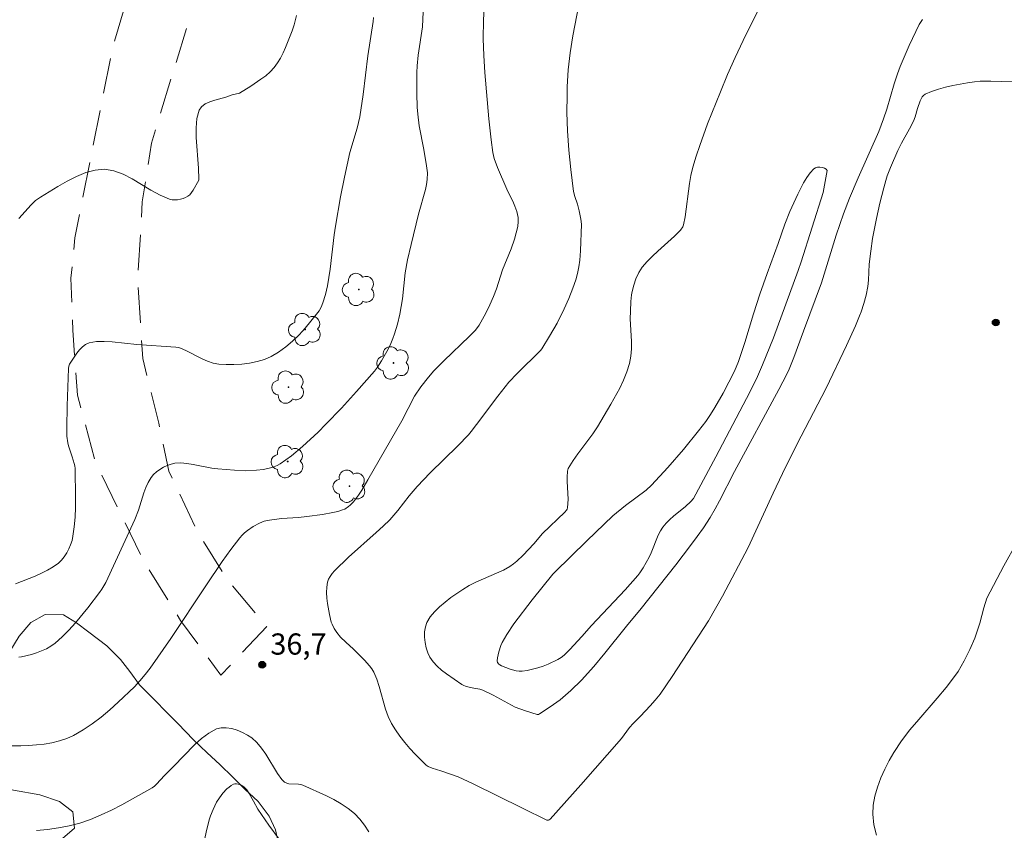
# Model space of a CAD drawing. Units: metres. Extents: x 281193 to 281708, y 1665471 to 1666036.
# Drawn here: x 281389 to 281459, y 1665807 to 1665864 of the extents above; entities that cross this region are included whole.
import ezdxf

# ---------------------------------------------------------------- set-up
doc = ezdxf.new("R2010")
doc.units = ezdxf.units.M
doc.header["$MEASUREMENT"] = 0
doc.linetypes.add('HIDDEN', pattern=[0.375, 0.25, -0.125])
for name, color, linetype, lineweight, true_color in [('Arvores_Isoladas', 7, 'Continuous', 18, 0x00ff33), ('Curvas_Intermediarias', 7, 'Continuous', 9, 0x783c14), ('Curvas_Mestras', 7, 'Continuous', 20, 0x783c14), ('Pto_Cotado', 7, 'Continuous', 9, 0x783c14), ('Topon_Pto_Cotado', 7, 'Continuous', 9, 0x783c14), ('Vegetacao', 7, 'Orla8', 9, 0x00ff33)]:
    doc.layers.add(name, color=color, linetype=linetype, lineweight=lineweight, true_color=true_color)
doc.layers.add('Nao_Pavimentada_S_Mfio', color=10, linetype='HIDDEN', lineweight=15)
doc.styles.add('Arial', font='arial.ttf', dxfattribs={"height": 1.5})
doc.styles.get("Standard").update_dxf_attribs({"font": 'arial.ttf'})
doc.linetypes.add('Orla8', pattern='A,6,-0.5,["V",Standard,S=1,R=0,X=-0.5,Y=-1],-0.5,6,-0.5,["V",Standard,S=1,R=0,X=-0.5,Y=-1],-0.5', length=14)

# ---------------------------------------------------------------- blocks, each defined once
blk = doc.blocks.new('Cotas')
at = {"layer": 'Pto_Cotado'}
blk.add_hatch(color=256, dxfattribs=at).paths.add_polyline_path([(0, 0.24, 1), (0, -0.24, 1)])
at = {"layer": 'Pto_Cotado', "lineweight": -3}
blk.add_lwpolyline([(0, -0.24, -1), (0, 0.24, -1)], format="xyb", close=True, dxfattribs=at)
blk = doc.blocks.new('Arvore')
at = {"layer": 'Arvores_Isoladas'}
blk.add_lwpolyline([(-0.718, 0.493, 0.872324), (-0.722, -0.551, 0.862983), (0.284, -0.827, 0.900105), (0.89, 0.029, 0.863155), (0.262, 0.861, 0.882486)], format="xyb", close=True, dxfattribs=at)
blk.add_circle((0, 0), 0.0286, dxfattribs=at)

msp = doc.modelspace()

# ---------------------------------------------------------------- linework, layer by layer
at = {"layer": 'Curvas_Intermediarias', "flags": 128}
for points, elevation in [([(281429.759, 1665871.523), (281428.152, 1665863.239), (281427.957, 1665862.027), (281427.829, 1665860.82), (281427.759, 1665859.616), (281427.741, 1665859.012), (281427.74, 1665857.805), (281427.783, 1665856.519), (281427.876, 1665855.15), (281428.009, 1665853.785), (281428.202, 1665852.238), (281428.3, 1665851.869), (281428.475, 1665851.321), (281428.599, 1665850.849), (281428.727, 1665850.269), (281428.768, 1665849.927), (281428.696, 1665848.029), (281428.637, 1665847.379), (281428.571, 1665846.909), (281428.481, 1665846.441), (281428.361, 1665845.982), (281428.155, 1665845.388), (281427.863, 1665844.657), (281427.541, 1665843.936), (281427.036, 1665842.918), (281426.509, 1665842.007), (281425.955, 1665841.113), (281425.865, 1665840.995), (281424.209, 1665839.364), (281423.635, 1665838.74), (281422.851, 1665837.766), (281421.352, 1665835.757), (281420.97, 1665835.262), (281420.771, 1665835.03), (281420.01, 1665834.256), (281418.077, 1665832.344), (281417.137, 1665831.364), (281416.576, 1665830.702), (281415.774, 1665829.673), (281415.202, 1665829.022), (281414.737, 1665828.564), (281414.257, 1665828.12), (281412.302, 1665826.378), (281411.296, 1665825.398), (281411.129, 1665825.212), (281410.984, 1665825.017), (281410.873, 1665824.814), (281410.804, 1665824.6), (281410.756, 1665824.242), (281410.747, 1665823.868), (281410.77, 1665823.484), (281410.818, 1665823.094), (281410.957, 1665822.321), (281411.077, 1665821.788), (281411.134, 1665821.63), (281411.287, 1665821.326), (281411.474, 1665821.042), (281411.736, 1665820.721), (281412.092, 1665820.37), (281412.649, 1665819.861), (281413.412, 1665819.098), (281413.782, 1665818.692), (281413.941, 1665818.475), (281414.074, 1665818.243), (281414.285, 1665817.744), (281414.455, 1665817.222), (281414.899, 1665815.617), (281415.085, 1665815.103), (281415.32, 1665814.618), (281415.604, 1665814.155), (281415.923, 1665813.706), (281416.268, 1665813.272), (281416.634, 1665812.851), (281417.014, 1665812.445), (281417.793, 1665811.675), (281417.914, 1665811.581), (281418.2, 1665811.452), (281418.824, 1665811.271), (281420.043, 1665810.838), (281421.114, 1665810.338), (281424.584, 1665808.618), (281426.321, 1665807.785), (281426.422, 1665807.775), (281426.49, 1665807.797), (281426.545, 1665807.838), (281428.72, 1665810.267), (281431.584, 1665813.556), (281432.158, 1665814.339), (281432.409, 1665814.607), (281432.935, 1665815.125), (281433.62, 1665815.853), (281433.983, 1665816.258), (281434.321, 1665816.681), (281435.179, 1665817.931), (281437.746, 1665821.88), (281438.733, 1665823.619), (281440.547, 1665827.053), (281442.309, 1665830.892), (281442.969, 1665832.292), (281443.989, 1665834.334), (281446.072, 1665838.331), (281447.507, 1665841.346), (281448.135, 1665842.732), (281448.429, 1665843.432), (281448.54, 1665843.719), (281448.731, 1665844.306), (281448.887, 1665844.905), (281449.014, 1665845.507), (281449.067, 1665845.954), (281449.115, 1665847.086), (281449.215, 1665848.002), (281449.344, 1665848.915), (281449.621, 1665850.309), (281449.862, 1665851.399), (281450.133, 1665852.48), (281450.283, 1665853.016), (281450.38, 1665853.325), (281450.604, 1665853.934), (281451.127, 1665855.124), (281451.389, 1665855.64), (281451.959, 1665856.65), (281452.234, 1665857.188), (281452.358, 1665857.517), (281452.515, 1665858.084), (281452.718, 1665858.64), (281452.852, 1665858.917), (281452.943, 1665859.025), (281453.058, 1665859.101), (281453.516, 1665859.288), (281453.998, 1665859.452), (281454.498, 1665859.594), (281455.011, 1665859.717), (281456.047, 1665859.913), (281456.559, 1665859.99), (281456.942, 1665860.028), (281457.716, 1665860.034), (281459.274, 1665859.973)], 36), ([(281417.652, 1665866.512), (281417.522, 1665863.879), (281417.223, 1665861.867), (281417.153, 1665861.119), (281417.131, 1665860.631), (281417.113, 1665859.163), (281417.15, 1665858.186), (281417.186, 1665857.699), (281417.299, 1665856.859), (281417.628, 1665855.188), (281417.813, 1665854.042), (281417.866, 1665853.557), (281417.857, 1665853.077), (281417.805, 1665852.724), (281417.731, 1665852.372), (281417.246, 1665850.62), (281416.715, 1665848.471), (281416.47, 1665847.393), (281416.303, 1665846.484), (281416.113, 1665844.631), (281415.914, 1665843.557), (281415.749, 1665842.855), (281415.549, 1665842.163), (281415.434, 1665841.824), (281415.239, 1665841.359), (281415.005, 1665840.908), (281414.621, 1665840.25), (281414.336, 1665839.807), (281414.127, 1665839.523), (281412.852, 1665838.078), (281411.788, 1665836.914), (281410.698, 1665835.776), (281410.139, 1665835.222), (281409.038, 1665834.189), (281408.266, 1665833.547), (281407.866, 1665833.252), (281407.455, 1665832.98), (281407.243, 1665832.863), (281407.016, 1665832.766), (281406.78, 1665832.687), (281406.289, 1665832.576), (281405.796, 1665832.515), (281405.019, 1665832.487), (281404.234, 1665832.516), (281403.058, 1665832.611), (281402.62, 1665832.668), (281401.297, 1665832.935), (281400.862, 1665833.004), (281400.435, 1665833.035), (281400.018, 1665833.013), (281399.75, 1665832.958), (281399.479, 1665832.864), (281399.213, 1665832.737), (281398.958, 1665832.582), (281398.721, 1665832.403), (281398.511, 1665832.207), (281398.335, 1665831.997), (281398.127, 1665831.664), (281397.959, 1665831.299), (281397.819, 1665830.912), (281397.448, 1665829.702), (281397.183, 1665829.033), (281395.127, 1665824.591), (281394.855, 1665824.104), (281394.697, 1665823.876), (281393.863, 1665822.788), (281392.987, 1665821.721), (281392.527, 1665821.214), (281392.048, 1665820.735), (281391.546, 1665820.292), (281391.254, 1665820.08), (281390.935, 1665819.898), (281390.595, 1665819.742), (281390.242, 1665819.61), (281389.882, 1665819.499), (281389.169, 1665819.326), (281388.985, 1665819.305)], 38), ([(281421.904, 1665865.679), (281421.84, 1665864.348), (281421.82, 1665863.017), (281421.855, 1665861.832), (281421.936, 1665860.647), (281422.217, 1665857.374), (281422.374, 1665855.879), (281422.493, 1665854.973), (281422.587, 1665854.57), (281422.826, 1665853.918), (281423.493, 1665852.393), (281423.952, 1665851.435), (281424.055, 1665851.192), (281424.188, 1665850.812), (281424.276, 1665850.395), (281424.292, 1665850.114), (281424.253, 1665849.752), (281424.154, 1665849.305), (281424.023, 1665848.861), (281423.787, 1665848.171), (281423.169, 1665846.685), (281422.748, 1665845.334), (281422.554, 1665844.805), (281422.29, 1665844.21), (281422.001, 1665843.625), (281421.525, 1665842.774), (281421.263, 1665842.418), (281420.855, 1665841.987), (281419.03, 1665840.254), (281418.323, 1665839.54), (281417.938, 1665839.107), (281417.401, 1665838.421), (281416.954, 1665837.757), (281416.061, 1665836.003), (281413.66, 1665831.842), (281413.223, 1665831.112), (281412.991, 1665830.758), (281412.648, 1665830.29), (281412.42, 1665830.053), (281412.295, 1665829.948), (281412.022, 1665829.776), (281411.878, 1665829.716), (281411.533, 1665829.61), (281411.179, 1665829.524), (281410.451, 1665829.395), (281409.349, 1665829.246), (281408.752, 1665829.186), (281407.553, 1665829.107), (281406.698, 1665828.994), (281406.333, 1665828.914), (281405.993, 1665828.785), (281405.558, 1665828.545), (281405.14, 1665828.261), (281404.946, 1665828.101), (281404.766, 1665827.927), (281404.604, 1665827.741), (281403.976, 1665826.914), (281403.369, 1665826.067), (281402.193, 1665824.335), (281399.73, 1665820.629), (281398.268, 1665818.537), (281397.917, 1665818.073), (281397.548, 1665817.627), (281397.153, 1665817.207), (281396.012, 1665816.11), (281395.416, 1665815.577), (281394.804, 1665815.067), (281394.173, 1665814.59), (281393.524, 1665814.155), (281392.855, 1665813.773), (281392.371, 1665813.555), (281391.859, 1665813.385), (281391.326, 1665813.256), (281390.78, 1665813.162), (281390.227, 1665813.098), (281389.675, 1665813.058), (281389.131, 1665813.035), (281388.15, 1665813.028)], 37), ([(281388.742, 1665824.477), (281390.145, 1665825.04), (281390.587, 1665825.235), (281391.013, 1665825.45), (281391.414, 1665825.689), (281391.78, 1665825.961), (281391.996, 1665826.168), (281392.193, 1665826.407), (281392.368, 1665826.671), (281392.52, 1665826.955), (281392.645, 1665827.25), (281392.743, 1665827.55), (281392.811, 1665827.849), (281392.905, 1665828.514), (281392.959, 1665829.19), (281392.982, 1665829.876), (281392.985, 1665830.566), (281392.959, 1665832.634), (281392.942, 1665832.82), (281392.9, 1665833.004), (281392.763, 1665833.474), (281392.501, 1665834.256), (281392.451, 1665834.453), (281392.387, 1665834.94), (281392.365, 1665835.519), (281392.392, 1665837.078), (281392.489, 1665839.705), (281392.507, 1665839.873), (281392.568, 1665840.02), (281393.079, 1665840.789), (281393.269, 1665841.036), (281393.475, 1665841.252), (281393.699, 1665841.419), (281393.946, 1665841.522), (281394.465, 1665841.61), (281395.012, 1665841.632), (281395.579, 1665841.606), (281397.327, 1665841.412), (281400.09, 1665841.222), (281400.277, 1665841.191), (281400.412, 1665841.147), (281400.798, 1665840.976), (281401.943, 1665840.388), (281402.328, 1665840.22), (281402.719, 1665840.093), (281403.116, 1665840.023), (281403.644, 1665839.989), (281404.192, 1665839.986), (281404.747, 1665840.017), (281405.299, 1665840.086), (281405.838, 1665840.197), (281406.352, 1665840.353), (281406.83, 1665840.559), (281407.352, 1665840.865), (281407.854, 1665841.233), (281408.334, 1665841.648), (281408.793, 1665842.1), (281409.23, 1665842.576), (281410.037, 1665843.546), (281410.208, 1665843.792), (281410.351, 1665844.06), (281410.471, 1665844.344), (281410.656, 1665844.943), (281410.795, 1665845.548), (281410.907, 1665846.144), (281410.997, 1665846.745), (281411.277, 1665849.171), (281411.367, 1665849.774), (281411.735, 1665851.858), (281412.006, 1665853.242), (281412.387, 1665854.973), (281412.905, 1665856.713), (281413.088, 1665857.511), (281413.317, 1665859.096), (281413.658, 1665861.819), (281414.026, 1665864.249), (281414.052, 1665864.52)], 39), ([(281445.842, 1665852.162), (281446.141, 1665853.72), (281446.074, 1665853.802), (281445.954, 1665853.869), (281445.799, 1665853.916), (281445.628, 1665853.939), (281445.459, 1665853.936), (281445.31, 1665853.903), (281445.2, 1665853.837), (281444.942, 1665853.544), (281444.7, 1665853.208), (281444.473, 1665852.839), (281444.056, 1665852.047), (281443.484, 1665850.813), (281443.139, 1665849.921), (281442.667, 1665848.562), (281441.885, 1665846.428), (281441.374, 1665844.961), (281440.928, 1665843.587), (281440.323, 1665841.541), (281439.874, 1665840.207), (281439.58, 1665839.535), (281438.771, 1665837.972), (281438.192, 1665836.951), (281437.88, 1665836.456), (281437.548, 1665835.976), (281437.043, 1665835.301), (281435.979, 1665833.984), (281434.863, 1665832.706), (281433.719, 1665831.461), (281433.339, 1665831.112), (281431.879, 1665830.036), (281430.99, 1665829.286), (281429.149, 1665827.526), (281426.887, 1665825.323), (281426.748, 1665825.172), (281425.274, 1665823.358), (281423.982, 1665821.649), (281423.487, 1665820.916), (281423.16, 1665820.339), (281423.067, 1665820.128), (281422.917, 1665819.688), (281422.822, 1665819.251), (281422.798, 1665819.043), (281422.832, 1665818.921), (281422.929, 1665818.81), (281422.991, 1665818.762), (281423.119, 1665818.692), (281423.724, 1665818.45), (281424.146, 1665818.335), (281424.355, 1665818.31), (281424.562, 1665818.316), (281424.93, 1665818.369), (281425.304, 1665818.447), (281425.678, 1665818.548), (281426.049, 1665818.669), (281426.412, 1665818.808), (281427.1, 1665819.135), (281427.328, 1665819.279), (281427.54, 1665819.448), (281427.935, 1665819.839), (281428.786, 1665820.758), (281429.473, 1665821.535), (281431.845, 1665824.055), (281432.758, 1665825.089), (281432.892, 1665825.258), (281433.134, 1665825.617), (281433.553, 1665826.378), (281433.695, 1665826.681), (281434.196, 1665827.932), (281434.347, 1665828.226), (281434.525, 1665828.5), (281434.751, 1665828.772), (281435.002, 1665829.025), (281435.272, 1665829.264), (281436.117, 1665829.958), (281436.493, 1665830.302), (281436.685, 1665830.526), (281438.267, 1665833.458), (281440.431, 1665837.586), (281441.132, 1665838.991), (281441.569, 1665839.974), (281442.351, 1665841.881), (281444.08, 1665846.63), (281444.287, 1665847.248), (281445.842, 1665852.162)], 34), ([(281459.55, 1665827.412), (281458.62, 1665825.759), (281457.414, 1665823.47), (281457.206, 1665822.786), (281456.919, 1665821.704), (281456.699, 1665820.994), (281456.567, 1665820.648), (281456.218, 1665819.844), (281455.831, 1665819.053), (281455.392, 1665818.294), (281455.149, 1665817.931), (281454.557, 1665817.149), (281453.923, 1665816.393), (281452.614, 1665814.907), (281451.979, 1665814.154), (281451.385, 1665813.378), (281450.853, 1665812.568), (281450.525, 1665811.992), (281450.213, 1665811.387), (281449.93, 1665810.761), (281449.691, 1665810.121), (281449.507, 1665809.476), (281449.393, 1665808.833), (281449.363, 1665808.2), (281449.442, 1665807.457), (281449.627, 1665806.714)], 36), ([(281413.74, 1665806.95), (281413.426, 1665807.416), (281413.082, 1665807.849), (281412.709, 1665808.24), (281412.269, 1665808.611), (281411.784, 1665808.941), (281411.265, 1665809.238), (281410.724, 1665809.509), (281409.074, 1665810.242), (281408.919, 1665810.294), (281408.757, 1665810.321), (281408.082, 1665810.353), (281407.923, 1665810.384), (281407.761, 1665810.47), (281407.586, 1665810.652), (281407.282, 1665811.079), (281406.435, 1665812.443), (281406.137, 1665812.872), (281405.811, 1665813.26), (281405.446, 1665813.593), (281405.145, 1665813.798), (281404.799, 1665813.985), (281404.424, 1665814.14), (281404.036, 1665814.254), (281403.653, 1665814.314), (281403.29, 1665814.308), (281402.964, 1665814.225), (281402.42, 1665813.936), (281401.899, 1665813.552), (281401.395, 1665813.098), (281399.926, 1665811.57), (281399.284, 1665810.944), (281398.724, 1665810.316), (281398.57, 1665810.18), (281398.4, 1665810.066), (281396.267, 1665808.865), (281395.538, 1665808.491), (281394.799, 1665808.145), (281394.049, 1665807.837), (281393.288, 1665807.578), (281392.542, 1665807.382), (281391.78, 1665807.233), (281391.005, 1665807.123), (281390.223, 1665807.041)], 36)]:
    msp.add_lwpolyline(points, dxfattribs=dict(at, elevation=elevation))
at = {"layer": 'Curvas_Mestras', "flags": 128}
for points, elevation in [([(281441.426, 1665865.361), (281440.782, 1665864.114), (281440.185, 1665862.893), (281439.629, 1665861.701), (281439.095, 1665860.499), (281438.59, 1665859.285), (281437.684, 1665857.016), (281437.123, 1665855.489), (281436.869, 1665854.718), (281436.64, 1665853.941), (281436.503, 1665853.369), (281436.399, 1665852.788), (281436.09, 1665850.438), (281435.987, 1665849.86), (281435.94, 1665849.728), (281435.768, 1665849.496), (281435.342, 1665849.077), (281434.16, 1665848.01), (281433.776, 1665847.648), (281433.408, 1665847.275), (281433.066, 1665846.884), (281432.928, 1665846.696), (281432.809, 1665846.493), (281432.613, 1665846.057), (281432.463, 1665845.601), (281432.347, 1665845.15), (281432.307, 1665844.922), (281432.258, 1665844.458), (281432.221, 1665843.757), (281432.217, 1665843.228), (281432.297, 1665841.624), (281432.298, 1665841.096), (281432.259, 1665840.578), (281432.162, 1665840.073), (281431.976, 1665839.477), (281431.741, 1665838.89), (281431.467, 1665838.313), (281430.846, 1665837.18), (281429.886, 1665835.58), (281429.556, 1665835.1), (281428.517, 1665833.69), (281428.184, 1665833.215), (281427.828, 1665832.642), (281427.775, 1665832.447), (281427.747, 1665832.036), (281427.746, 1665831.725), (281427.813, 1665830.471), (281427.808, 1665830.165), (281427.78, 1665829.867), (281427.754, 1665829.778), (281427.709, 1665829.696), (281427.577, 1665829.544), (281426.001, 1665828.058), (281425.389, 1665827.313), (281424.637, 1665826.52), (281424.19, 1665826.091), (281423.953, 1665825.896), (281423.702, 1665825.722), (281423.245, 1665825.462), (281422.765, 1665825.234), (281421.29, 1665824.603), (281420.816, 1665824.367), (281420.366, 1665824.095), (281419.532, 1665823.516), (281419.117, 1665823.201), (281418.725, 1665822.867), (281418.37, 1665822.516), (281418.069, 1665822.145), (281417.836, 1665821.756), (281417.726, 1665821.445), (281417.671, 1665821.093), (281417.665, 1665820.718), (281417.705, 1665820.335), (281417.784, 1665819.96), (281417.899, 1665819.609), (281418.045, 1665819.299), (281418.269, 1665818.972), (281418.549, 1665818.669), (281418.871, 1665818.387), (281419.221, 1665818.121), (281420.299, 1665817.376), (281420.394, 1665817.318), (281420.603, 1665817.239), (281421.155, 1665817.109), (281421.581, 1665817.034), (281421.784, 1665816.969), (281422.521, 1665816.606), (281424.081, 1665815.758), (281424.799, 1665815.499), (281425.63, 1665815.26), (281425.714, 1665815.258), (281425.795, 1665815.286), (281426.547, 1665815.78), (281427.255, 1665816.291), (281428.005, 1665816.939), (281428.757, 1665817.677), (281429.634, 1665818.653), (281430.412, 1665819.595), (281431.946, 1665821.499), (281432.989, 1665822.737), (281435.435, 1665825.837), (281436.483, 1665827.191), (281436.935, 1665827.844), (281437.388, 1665828.452), (281437.851, 1665829.17), (281438.225, 1665829.795), (281438.529, 1665830.347), (281439.593, 1665832.42), (281442.714, 1665838.222), (281443.288, 1665839.309), (281443.455, 1665839.668), (281443.777, 1665840.483), (281444.451, 1665842.347), (281445.73, 1665845.779), (281446.779, 1665849.132), (281447.284, 1665850.647), (281447.72, 1665851.755), (281448.322, 1665853.186), (281449.777, 1665856.471), (281450.116, 1665857.364), (281450.351, 1665858.04), (281450.864, 1665859.84), (281451.103, 1665860.548), (281451.3, 1665861.054), (281451.934, 1665862.56), (281452.401, 1665863.543), (281452.649, 1665864.025), (281452.87, 1665864.379)], 35), ([(281408.616, 1665864.676), (281408.449, 1665864.013), (281408.298, 1665863.586), (281407.837, 1665862.417), (281407.668, 1665862.034), (281407.481, 1665861.664), (281407.27, 1665861.314), (281407.03, 1665860.99), (281406.75, 1665860.69), (281406.438, 1665860.414), (281406.102, 1665860.158), (281405.389, 1665859.685), (281404.578, 1665859.189), (281404.062, 1665859.064), (281403.615, 1665858.902), (281402.846, 1665858.685), (281402.476, 1665858.563), (281402.15, 1665858.414), (281401.892, 1665858.221), (281401.727, 1665857.97), (281401.572, 1665857.384), (281401.511, 1665856.737), (281401.519, 1665856.047), (281401.694, 1665853.878), (281401.718, 1665853.089), (281401.701, 1665853.028), (281401.304, 1665852.311), (281401.193, 1665852.147), (281401.068, 1665852.003), (281400.926, 1665851.888), (281400.77, 1665851.801), (281400.593, 1665851.729), (281400.403, 1665851.675), (281400.206, 1665851.64), (281400.007, 1665851.628), (281399.814, 1665851.642), (281399.633, 1665851.683), (281398.968, 1665851.958), (281398.309, 1665852.318), (281397.001, 1665853.112), (281396.348, 1665853.454), (281395.694, 1665853.696), (281395.036, 1665853.795), (281394.385, 1665853.737), (281393.724, 1665853.562), (281393.06, 1665853.294), (281392.4, 1665852.961), (281391.749, 1665852.588), (281390.504, 1665851.831), (281390.164, 1665851.586), (281389.854, 1665851.295), (281388.985, 1665850.328)], 40), ([(281407.378, 1665806.437), (281406.647, 1665807.434), (281405.869, 1665808.555), (281405.564, 1665809.131), (281405.263, 1665809.653), (281405.094, 1665809.914), (281404.892, 1665810.128), (281404.702, 1665810.246), (281404.59, 1665810.292), (281404.361, 1665810.343), (281404.254, 1665810.341), (281404.159, 1665810.315), (281404.001, 1665810.23), (281403.847, 1665810.119), (281403.697, 1665809.987), (281403.415, 1665809.685), (281403.164, 1665809.368), (281402.963, 1665809.052), (281402.717, 1665808.538), (281402.528, 1665808.085), (281402.459, 1665807.873), (281402.273, 1665807.141), (281402.018, 1665805.931)], 35)]:
    msp.add_lwpolyline(points, dxfattribs=dict(at, elevation=elevation))
at = {"layer": 'Nao_Pavimentada_S_Mfio', "ltscale": 10, "flags": 128}
msp.add_lwpolyline([(281418.214, 1666030.889), (281417.831, 1666027.058), (281415.889, 1666017.739), (281413.665, 1666009.237), (281413.021, 1666004.925), (281413.037, 1665999.387), (281413.774, 1665992.718), (281415.449, 1665985.549), (281416.9, 1665980.393), (281419.979, 1665973.762), (281422.371, 1665967.507), (281423.223, 1665964.332), (281423.64, 1665960.274), (281423.624, 1665954.988), (281422.833, 1665947.34), (281421.126, 1665932.672), (281419.677, 1665925.778), (281417.239, 1665915.608), (281413.494, 1665903.704), (281406.464, 1665882.54), (281401.297, 1665865.252), (281398.358, 1665855.647), (281397.714, 1665851.492), (281397.385, 1665846.016), (281397.745, 1665840.416), (281398.882, 1665835.857), (281399.579, 1665832.461), (281401.652, 1665828.093), (281403.754, 1665824.732), (281406.511, 1665821.467), (281403.273, 1665818.029), (281400.42, 1665821.891), (281397.816, 1665826.068), (281394.392, 1665833.139), (281393.13, 1665837.823), (281392.805, 1665842.416), (281392.67, 1665846.097), (281392.943, 1665848.961), (281394.143, 1665855.037), (281395.591, 1665862.278), (281398.034, 1665870.654), (281401.303, 1665881.251), (281403.552, 1665889.392), (281405.651, 1665895.607), (281408.961, 1665903.751), (281411.252, 1665908.88), (281413.011, 1665914.225), (281414.429, 1665919.073), (281416.867, 1665934.604), (281419.005, 1665947.309), (281419.885, 1665953.956), (281419.903, 1665957.31), (281420.072, 1665962.216), (281419.375, 1665964.853), (281418.302, 1665968.111), (281413.67, 1665979.432), (281411.203, 1665987.933), (281410.434, 1665993.147), (281409.833, 1665995.133), (281408.202, 1665997.271), (281407.513, 1665997.735), (281405.636, 1665998.692), (281401.668, 1665999.737), (281393.082, 1665999.932), (281382.966, 1666000.123), (281373.879, 1666000.813), (281366.413, 1666002.035), (281360.696, 1666002.982), (281356.919, 1666003.035), (281352.581, 1666002.588), (281349.056, 1666001.865), (281344.971, 1666000.581), (281340.668, 1665999.359), (281336.611, 1665998.882), (281334.301, 1665998.783), (281332.209, 1665998.964), (281327.773, 1665999.697), (281320.554, 1666001.758), (281311.77, 1666004.84), (281306.237, 1666006.751), (281303.458, 1666006.992), (281301.023, 1666006.954), (281298.122, 1666006.326), (281294.6, 1666004.795), (281288.772, 1666002.202), (281284.251, 1666000.731), (281278.946, 1665999.941), (281270.928, 1665998.584), (281263.281, 1665998.16), (281256.758, 1665997.677), (281252.17, 1665997.541), (281246.394, 1665997.712), (281241.179, 1665998.071), (281235.088, 1665998.955), (281226.934, 1666000.424), (281210.125, 1666004.043), (281208.921, 1666004.217)], dxfattribs=at)
at = {"layer": 'Vegetacao', "flags": 128}
msp.add_lwpolyline([(281208.954, 1665984.493), (281209.779, 1665984.887), (281211.213, 1665985.575), (281212.398, 1665986.076), (281213.895, 1665986.516), (281215.019, 1665986.581), (281215.77, 1665985.899), (281216.584, 1665984.905), (281217.087, 1665983.849), (281217.589, 1665982.917), (281218.715, 1665982.111), (281219.84, 1665981.368), (281221.215, 1665980.874), (281222.402, 1665980.504), (281223.464, 1665980.258), (281224.527, 1665979.887), (281225.589, 1665979.579), (281226.589, 1665979.271), (281227.713, 1665978.901), (281229.088, 1665978.531), (281230.338, 1665977.85), (281232.399, 1665977.545), (281234.273, 1665977.363), (281238.144, 1665977.062), (281240.33, 1665976.882), (281243.39, 1665976.703), (281245.576, 1665976.336), (281248.074, 1665975.783), (281250.698, 1665975.292), (281252.696, 1665975.049), (281254.382, 1665974.929), (281255.881, 1665974.746), (281257.442, 1665974.751), (281258.44, 1665975.002), (281259.562, 1665975.69), (281261.058, 1665976.378), (281262.242, 1665977.252), (281263.426, 1665978.127), (281264.423, 1665978.938), (281265.42, 1665979.563), (281266.916, 1665980.189), (281268.538, 1665980.691), (281270.598, 1665980.821), (281272.159, 1665980.888), (281273.72, 1665980.705), (281274.97, 1665980.335), (281275.97, 1665979.778), (281276.597, 1665978.847), (281276.6, 1665977.54), (281276.041, 1665976.481), (281275.608, 1665975.049), (281274.988, 1665973.74), (281274.554, 1665972.433), (281274.058, 1665971.374), (281273.687, 1665970.128), (281273.565, 1665969.07), (281273.818, 1665967.764), (281274.321, 1665966.584), (281275.322, 1665965.591), (281276.324, 1665964.598), (281277.511, 1665964.166), (281278.51, 1665964.106), (281279.572, 1665964.047), (281280.634, 1665963.863), (281281.633, 1665963.617), (281282.883, 1665963.185), (281283.945, 1665962.939), (281284.945, 1665962.506), (281286.008, 1665962.073), (281287.258, 1665961.33), (281288.134, 1665960.648), (281289.136, 1665959.593), (281290.262, 1665958.85), (281291.387, 1665958.106), (281292.7, 1665957.55), (281294.074, 1665957.242), (281295.635, 1665957.122), (281296.945, 1665957.499), (281298.628, 1665958.499), (281299.75, 1665959.435), (281300.371, 1665960.619), (281300.805, 1665961.616), (281301.114, 1665962.737), (281301.173, 1665963.857), (281301.107, 1665965.225), (281300.604, 1665966.468), (281299.729, 1665967.026), (281298.791, 1665967.459), (281297.666, 1665967.767), (281295.918, 1665968.073), (281294.793, 1665968.257), (281293.669, 1665968.565), (281292.669, 1665968.873), (281290.857, 1665969.366), (281290.169, 1665969.8), (281289.23, 1665970.606), (281288.853, 1665971.725), (281289.162, 1665972.908), (281289.658, 1665974.029), (281290.155, 1665974.964), (281290.591, 1665975.152), (281290.651, 1665976.272), (281290.085, 1665977.577), (281289.333, 1665978.695), (281288.332, 1665979.687), (281287.206, 1665980.306), (281285.955, 1665981.112), (281285.078, 1665982.167), (281284.45, 1665983.472), (281284.446, 1665985.152), (281284.816, 1665986.895), (281285.561, 1665988.328), (281286.746, 1665988.642), (281288.369, 1665988.647), (281289.931, 1665988.216), (281291.056, 1665987.845), (281292.118, 1665987.724), (281293.677, 1665988.412), (281294.547, 1665989.659), (281295.417, 1665991.279), (281296.722, 1665993.46), (281298.277, 1665995.642), (281299.21, 1665996.951), (281300.144, 1665997.514), (281301.205, 1665997.828), (281302.641, 1665997.894), (281304.015, 1665997.586), (281306.014, 1665997.094), (281307.201, 1665996.724), (281308.452, 1665996.043), (281310.577, 1665995.053), (281313.577, 1665993.879), (281315.952, 1665992.89), (281317.077, 1665992.396), (281319.015, 1665991.53), (281320.077, 1665991.097), (281320.202, 1665991.035), (281321.39, 1665990.541), (281323.14, 1665989.861), (281324.952, 1665989.119), (281325.453, 1665988.81), (281327.077, 1665988.316), (281328.327, 1665988.009), (281329.201, 1665987.824), (281330.95, 1665987.518), (281332.386, 1665987.46), (281333.697, 1665987.463), (281334.696, 1665987.466), (281335.32, 1665987.779), (281336.629, 1665988.342), (281338.001, 1665989.093), (281339.122, 1665989.842), (281340.182, 1665990.281), (281341.305, 1665990.719), (281342.366, 1665990.784), (281343.242, 1665990.102), (281343.308, 1665988.858), (281342.874, 1665987.737), (281342.065, 1665986.739), (281341.008, 1665985.306), (281340.135, 1665984.681), (281339.326, 1665983.87), (281338.642, 1665982.686), (281338.333, 1665981.69), (281338.087, 1665980.445), (281337.908, 1665977.52), (281337.974, 1665976.027), (281338.164, 1665975.032), (281338.542, 1665973.851), (281338.92, 1665972.483), (281339.11, 1665971.488), (281339.362, 1665970.618), (281339.741, 1665969.25), (281340.307, 1665967.821), (281340.81, 1665966.391), (281341.313, 1665965.148), (281341.628, 1665964.091), (281342.006, 1665962.848), (281342.259, 1665961.729), (281342.512, 1665960.485), (281342.828, 1665958.806), (281343.02, 1665957.438), (281343.336, 1665956.007), (281343.588, 1665954.888), (281343.904, 1665953.707), (281344.281, 1665952.588), (281344.659, 1665951.345), (281345.037, 1665950.164), (281345.353, 1665948.858), (281345.731, 1665947.49), (281346.047, 1665946.371), (281346.237, 1665945.252), (281346.427, 1665944.132), (281346.743, 1665942.827), (281346.996, 1665941.645), (281347.25, 1665940.277), (281347.503, 1665938.909), (281347.819, 1665937.479), (281348.134, 1665936.422), (281348.636, 1665935.366), (281349.389, 1665934.31), (281351.076, 1665933.817), (281352.262, 1665933.633), (281353.013, 1665932.951), (281353.766, 1665931.771), (281354.519, 1665930.342), (281354.959, 1665929.285), (281355.336, 1665928.291), (281355.589, 1665927.172), (281355.467, 1665926.176), (281355.157, 1665925.117), (281354.787, 1665923.748), (281354.354, 1665922.191), (281353.672, 1665920.509), (281352.927, 1665919.076), (281352.119, 1665917.705), (281351.248, 1665916.583), (281350.626, 1665915.71), (281349.629, 1665914.836), (281348.945, 1665914.026), (281348.198, 1665913.215), (281347.638, 1665912.342), (281347.204, 1665911.283), (281346.957, 1665910.225), (281346.96, 1665909.354), (281347.088, 1665908.048), (281347.029, 1665906.99), (281346.657, 1665905.869), (281346.222, 1665905.059), (281345.475, 1665904.31), (281344.574, 1665903.115), (281344.046, 1665902.108), (281343.645, 1665900.6), (281343.431, 1665899.218), (281343.373, 1665897.899), (281343.251, 1665896.831), (281343.037, 1665895.543), (281342.791, 1665894.192), (281342.702, 1665892.904), (281342.706, 1665891.648), (281342.647, 1665890.518), (281342.65, 1665889.513), (281342.653, 1665888.445), (281342.657, 1665887.252), (281342.599, 1665886.027), (281342.541, 1665884.426), (281342.485, 1665882.479), (281342.428, 1665880.594), (281342.496, 1665878.993), (281342.499, 1665877.988), (281342.441, 1665876.575), (281342.133, 1665875.381), (281341.199, 1665874.594), (281340.2, 1665874.465), (281339.199, 1665874.933), (281338.884, 1665875.906), (281338.756, 1665876.91), (281338.815, 1665878.167), (281338.872, 1665879.611), (281338.713, 1665880.616), (281338.366, 1665881.682), (281337.801, 1665882.78), (281336.862, 1665883.405), (281335.955, 1665884.125), (281335.421, 1665884.971), (281334.918, 1665886.006), (281334.29, 1665887.292), (281333.505, 1665888.828), (281332.876, 1665890.177), (281332.654, 1665891.306), (281333.025, 1665892.438), (281334.302, 1665893.258), (281335.517, 1665894.046), (281336.514, 1665894.834), (281337.26, 1665895.684), (281337.818, 1665897.004), (281337.877, 1665898.135), (281337.655, 1665899.265), (281336.872, 1665900.173), (281335.776, 1665901.049), (281334.589, 1665901.328), (281333.591, 1665900.98), (281332.502, 1665899.878), (281331.693, 1665899.028), (281330.571, 1665898.177), (281329.511, 1665897.923), (281328.542, 1665898.234), (281327.291, 1665898.765), (281326.415, 1665899.516), (281325.444, 1665900.455), (281324.443, 1665900.955), (281323.162, 1665901.422), (281321.975, 1665901.607), (281320.788, 1665901.636), (281319.759, 1665901.444), (281318.793, 1665900.688), (281318.078, 1665899.744), (281317.332, 1665898.611), (281316.93, 1665897.574), (281316.746, 1665896.349), (281316.781, 1665895.313), (281317.067, 1665893.744), (281317.352, 1665892.52), (281317.73, 1665891.328), (281318.234, 1665890.042), (281318.862, 1665888.787), (281319.459, 1665887.69), (281320.117, 1665886.75), (281320.995, 1665885.622), (281321.623, 1665884.493), (281322.158, 1665883.207), (281322.442, 1665882.235), (281322.633, 1665881.23), (281322.73, 1665880.194), (281322.827, 1665878.844), (281322.644, 1665877.745), (281321.929, 1665876.738), (281321.182, 1665875.825), (281320.499, 1665874.662), (281319.91, 1665873.435), (281319.383, 1665872.115), (281319.23, 1665871.298), (281319.201, 1665870.104), (281319.142, 1665868.942), (281319.675, 1665867.718), (281320.551, 1665866.872), (281322.142, 1665866.908), (281322.92, 1665867.727), (281323.198, 1665869.078), (281323.226, 1665870.555), (281323.097, 1665872.503), (281323.343, 1665874.011), (281323.996, 1665874.956), (281326.835, 1665875.309), (281328.021, 1665875.218), (281329.208, 1665874.624), (281329.897, 1665873.652), (281330.337, 1665872.114), (281330.341, 1665870.417), (281329.845, 1665868.908), (281328.882, 1665867.272), (281327.918, 1665865.761), (281326.984, 1665864.564), (281325.676, 1665863.398), (281324.493, 1665862.452), (281323.589, 1665861.696), (281322.312, 1665860.876), (281321.128, 1665859.961), (281319.976, 1665858.921), (281318.886, 1665857.756), (281317.827, 1665856.873), (281317.206, 1665855.772), (281316.896, 1665854.703), (281316.525, 1665853.351), (281316.278, 1665852.25), (281316.093, 1665851.056), (281316.158, 1665849.768), (281316.38, 1665848.386), (281316.758, 1665846.816), (281317.417, 1665845.373), (281318.074, 1665844.463), (281318.856, 1665843.554), (281319.358, 1665842.644), (281319.953, 1665841.766), (281320.641, 1665841.077), (281321.236, 1665840.199), (281320.801, 1665839.098), (281320.116, 1665838.342), (281319.026, 1665837.397), (281318.279, 1665836.703), (281317.719, 1665835.916), (281317.566, 1665834.816), (281317.942, 1665833.875), (281318.475, 1665832.808), (281318.758, 1665831.772), (281318.793, 1665830.421), (281318.608, 1665829.101), (281318.299, 1665827.938), (281317.865, 1665826.522), (281317.307, 1665824.95), (281316.843, 1665823.378), (281316.534, 1665821.932), (281316.319, 1665820.423), (281316.104, 1665819.04), (281316.107, 1665817.783), (281316.452, 1665816.716), (281317.297, 1665815.933), (281317.643, 1665814.52), (281317.397, 1665813.168), (281316.9, 1665812.004), (281316.278, 1665811.091), (281315.593, 1665810.241), (281314.971, 1665809.454), (281314.256, 1665808.29), (281313.291, 1665807.062), (281312.077, 1665805.927), (281311.236, 1665805.328), (281310.394, 1665804.792), (281309.21, 1665803.94), (281308.058, 1665802.774), (281307.469, 1665801.422), (281307.253, 1665800.007), (281307.381, 1665798.782), (281307.539, 1665797.777), (281307.323, 1665796.677), (281306.327, 1665795.638), (281305.268, 1665794.943), (281304.115, 1665794.123), (281297.053, 1665784.459), (281296.806, 1665783.452), (281297.432, 1665782.574), (281298.12, 1665781.822), (281298.933, 1665781.196), (281300.244, 1665780.854), (281301.805, 1665780.921), (281303.458, 1665781.083), (281305.112, 1665781.15), (281306.891, 1665780.998), (281308.701, 1665780.94), (281310.636, 1665780.882), (281312.54, 1665780.856), (281314.037, 1665780.955), (281315.066, 1665781.617), (281315.469, 1665782.592), (281315.81, 1665783.787), (281315.963, 1665784.887), (281316.273, 1665786.019), (281316.832, 1665787.089), (281317.516, 1665788.065), (281318.295, 1665788.852), (281319.354, 1665789.672), (281320.288, 1665790.334), (281321.599, 1665790.589), (281322.816, 1665790.624), (281324.128, 1665789.999), (281324.786, 1665788.744), (281324.352, 1665787.298), (281324.199, 1665786.104), (281324.483, 1665784.785), (281325.42, 1665784.19), (281326.544, 1665784.256), (281327.853, 1665784.731), (281328.757, 1665785.362), (281329.503, 1665786.338), (281330.437, 1665787.377), (281331.247, 1665788.008), (281332.213, 1665788.733), (281333.21, 1665789.584), (281333.988, 1665790.435), (281334.672, 1665791.316), (281335.451, 1665792.167), (281336.322, 1665793.206), (281337.163, 1665794.025), (281337.816, 1665794.812), (281338.5, 1665795.851), (281338.966, 1665796.92), (281339.557, 1665797.865), (281340.991, 1665798.56), (281342.3, 1665798.94), (281343.612, 1665798.755), (281344.737, 1665798.004), (281345.363, 1665797.221), (281346.58, 1665797.287), (281347.671, 1665797.447), (281348.856, 1665797.764), (281349.948, 1665797.987), (281351.477, 1665798.054), (281352.446, 1665797.554), (281353.29, 1665796.897), (281354.011, 1665795.359), (281354.669, 1665794.104), (281355.358, 1665793.195), (281356.606, 1665793.418), (281357.79, 1665793.861), (281358.757, 1665794.304), (281359.819, 1665793.804), (281360.321, 1665792.674), (281360.854, 1665791.513), (281361.387, 1665790.446), (281361.795, 1665789.379), (281362.203, 1665788.344), (281362.58, 1665787.245), (281363.518, 1665786.493), (281364.892, 1665786.152), (281365.984, 1665786.092), (281367.202, 1665785.561), (281368.296, 1665785.03), (281369.265, 1665784.404), (281370.203, 1665783.684), (281371.234, 1665782.933), (281372.109, 1665782.275), (281373.045, 1665782.498), (281373.948, 1665783.569), (281374.944, 1665784.482), (281375.94, 1665785.616), (281376.531, 1665786.623), (281377.121, 1665787.724), (281377.711, 1665788.857), (281378.052, 1665789.895), (281378.268, 1665790.964), (281378.453, 1665792.252), (281378.107, 1665793.257), (281377.73, 1665794.293), (281377.229, 1665795.265), (281376.509, 1665796.175), (281375.883, 1665796.958), (281375.443, 1665798.151), (281375.691, 1665799.157), (281376.125, 1665800.321), (281376.809, 1665801.422), (281377.899, 1665802.274), (281379.272, 1665802.403), (281380.646, 1665801.998), (281381.49, 1665801.278), (281382.272, 1665800.62), (281383.302, 1665800.435), (281384.174, 1665801.097), (281384.828, 1665802.01), (281385.449, 1665803.143), (281385.853, 1665804.149), (281386.756, 1665804.937), (281388.034, 1665805.286), (281389.407, 1665805.635), (281390.717, 1665805.859), (281391.902, 1665806.333), (281392.929, 1665807.216), (281392.802, 1665808.378), (281391.864, 1665809.098), (281390.459, 1665809.566), (281388.617, 1665809.906), (281387.524, 1665810.186), (281386.648, 1665811.063), (281386.489, 1665812.477), (281386.673, 1665813.671), (281386.889, 1665814.929), (281387.261, 1665816.029), (281387.57, 1665817.161), (281387.911, 1665818.482), (281388.345, 1665819.708), (281388.998, 1665820.778), (281389.838, 1665821.755), (281390.835, 1665822.323), (281392.146, 1665822.295), (281393.052, 1665821.732), (281393.928, 1665821.074), (281395.209, 1665820.104), (281396.179, 1665819.133), (281396.836, 1665818.286), (281397.525, 1665817.345), (281398.62, 1665816.249), (281399.402, 1665815.434), (281400.246, 1665814.588), (281401.31, 1665813.491), (281402.31, 1665812.551), (281403.186, 1665811.705), (281404.124, 1665810.828), (281404.969, 1665809.982), (281405.907, 1665809.105), (281406.689, 1665808.07), (281407.129, 1665807.098), (281407.412, 1665805.81), (281407.197, 1665804.647), (281406.638, 1665803.357), (281405.829, 1665802.287), (281405.269, 1665801.437), (281404.836, 1665799.991), (281404.745, 1665798.765), (281404.748, 1665797.351), (281404.814, 1665795.78), (281404.88, 1665794.335), (281405.007, 1665793.079), (281405.197, 1665791.854), (281405.231, 1665790.597), (281404.797, 1665789.654), (281404.019, 1665788.615), (281403.053, 1665787.795), (281402.119, 1665787.039), (281401.497, 1665785.937), (281401.251, 1665784.397), (281401.13, 1665782.983), (281401.07, 1665781.695), (281400.979, 1665780.657), (281400.919, 1665779.62), (281401.078, 1665778.458), (281401.049, 1665777.264), (281401.02, 1665776.227), (281401.335, 1665774.94), (281401.775, 1665773.873), (281402.464, 1665772.65), (281403.339, 1665771.992), (281404.37, 1665771.681), (281405.869, 1665771.088), (281407.056, 1665770.431), (281408.182, 1665769.523), (281409.12, 1665768.458), (281409.809, 1665767.36), (281410.124, 1665766.324), (281410.345, 1665765.005), (281410.442, 1665763.78), (281410.476, 1665762.586), (281410.572, 1665761.267), (281410.762, 1665760.262), (281410.983, 1665759.226), (281411.266, 1665758.032), (281411.456, 1665756.808), (281411.708, 1665755.709), (281412.241, 1665754.736), (281413.303, 1665754.362), (281414.238, 1665755.056), (281414.579, 1665755.999), (281414.732, 1665757.225), (281415.073, 1665758.326), (281415.319, 1665759.74), (281415.754, 1665760.841), (281416.656, 1665761.786), (281418.091, 1665762.073), (281419.246, 1665761.95), (281420.495, 1665761.671), (281421.713, 1665761.14), (281422.807, 1665760.672), (281423.868, 1665760.266), (281424.868, 1665759.986), (281425.867, 1665759.769), (281427.053, 1665759.584), (281428.302, 1665759.273), (281429.395, 1665758.742), (281430.271, 1665758.021), (281430.991, 1665757.144), (281431.118, 1665756.013), (281431.277, 1665754.819), (281431.56, 1665753.626), (281432.343, 1665752.434), (281433.375, 1665751.746), (281434.561, 1665751.404), (281435.84, 1665751.533), (281436.994, 1665751.882), (281438.117, 1665752.105), (281439.303, 1665751.982), (281440.304, 1665751.262), (281441.18, 1665750.165), (281441.806, 1665749.067), (281442.308, 1665748.126), (281443.152, 1665747.28), (281444.184, 1665746.466), (281445.683, 1665745.904), (281447.306, 1665745.846), (281449.085, 1665745.725), (281450.958, 1665745.573), (281452.207, 1665745.419), (281453.612, 1665745.044), (281454.799, 1665744.668), (281458.55, 1665742.656), (281459.926, 1665741.839), (281461.051, 1665741.084), (281462.302, 1665740.392), (281463.24, 1665739.889), (281465.115, 1665739.01), (281466.677, 1665738.508), (281470.051, 1665737.506), (281472.175, 1665737.006), (281475.423, 1665736.319), (281477.921, 1665735.82), (281479.045, 1665735.759), (281481.356, 1665735.575), (281482.355, 1665735.452), (281483.479, 1665735.391), (281484.353, 1665735.33), (281485.477, 1665735.333), (281486.475, 1665735.904), (281487.097, 1665736.852), (281487.719, 1665737.801), (281488.465, 1665738.813), (281489.213, 1665739.573), (281490.273, 1665740.207), (281492.395, 1665740.339), (281493.706, 1665740.531), (281494.768, 1665740.281), (281496.268, 1665739.653), (281497.268, 1665739.15), (281498.456, 1665738.396), (281499.519, 1665737.703), (281500.457, 1665737.2), (281501.832, 1665736.446), (281502.957, 1665735.88), (281504.519, 1665735.379), (281506.207, 1665734.751), (281507.643, 1665734.439), (281508.768, 1665734.252), (281510.391, 1665734.004), (281511.64, 1665733.944), (281512.951, 1665734.263), (281514.323, 1665734.582), (281515.322, 1665734.9), (281516.88, 1665735.851), (281518.564, 1665736.676), (281519.873, 1665737.247), (281520.934, 1665737.376), (281522.433, 1665737.191), (281523.621, 1665736.751), (281524.558, 1665736.501), (281525.682, 1665736.377), (281526.805, 1665736.506), (281528.177, 1665737.331), (281529.362, 1665737.902), (281530.359, 1665738.473), (281531.919, 1665738.729), (281533.793, 1665738.607), (281535.417, 1665738.359), (281536.853, 1665738.11), (281538.29, 1665737.608), (281539.229, 1665736.915), (281539.731, 1665735.654), (281539.048, 1665734.199), (281537.803, 1665732.744), (281536.993, 1665731.984), (281535.81, 1665730.655), (281534.689, 1665729.453), (281533.818, 1665728.251), (281533.321, 1665727.365), (281532.824, 1665726.29), (281531.955, 1665724.268), (281531.335, 1665722.624), (281530.589, 1665720.98), (281529.782, 1665719.4), (281528.974, 1665717.945), (281528.539, 1665716.997), (281528.105, 1665715.796), (281528.857, 1665714.724), (281529.857, 1665714.285), (281531.045, 1665713.593), (281531.672, 1665712.331), (281531.054, 1665709.614), (281529.997, 1665707.78), (281529.376, 1665706.768), (281528.629, 1665705.567), (281528.132, 1665704.492), (281527.636, 1665703.354), (281527.576, 1665702.343), (281528.264, 1665701.587), (281529.514, 1665701.211), (281530.576, 1665700.835), (281532.015, 1665699.702), (281533.33, 1665698), (281534.021, 1665696.549), (281534.086, 1665695.476), (281533.401, 1665694.527), (281531.969, 1665692.944), (281530.909, 1665692.31), (281529.849, 1665691.992), (281528.726, 1665691.61), (281526.98, 1665690.848), (281526.045, 1665690.088), (281525.548, 1665689.203), (281525.238, 1665688.129), (281525.242, 1665686.487), (281525.184, 1665684.845), (281525.312, 1665683.329), (281525.689, 1665682.32), (281526.254, 1665681.248), (281529.32, 1665678.35), (281531.32, 1665677.534), (281533.569, 1665677.034), (281535.068, 1665676.785), (281538.565, 1665676.478), (281539.688, 1665676.986), (281540.998, 1665677.179), (281542.184, 1665677.245), (281543.247, 1665676.868), (281544.061, 1665675.86), (281544.687, 1665675.103), (281545.377, 1665673.716), (281546.317, 1665672.329), (281546.944, 1665671.194), (281547.758, 1665670.248), (281548.76, 1665669.114), (281549.573, 1665668.421), (281551.262, 1665667.225), (281552.701, 1665666.092), (281553.952, 1665665.022), (281555.14, 1665664.077), (281556.516, 1665663.26), (281557.454, 1665662.694), (281558.454, 1665662.001), (281559.455, 1665661.246), (281560.831, 1665660.239), (281562.208, 1665658.916), (281562.959, 1665658.16), (281564.211, 1665656.837), (281564.899, 1665656.144), (281565.776, 1665655.199), (281566.652, 1665654.253), (281567.654, 1665653.309), (281568.842, 1665652.427), (281569.655, 1665651.924), (281570.78, 1665651.169), (281571.843, 1665650.603), (281579.41, 1665645.443), (281580.662, 1665644.057), (281581.601, 1665643.364), (281583.851, 1665642.044), (281585.79, 1665640.596), (281586.854, 1665639.841), (281587.792, 1665639.022), (281588.605, 1665638.329), (281589.857, 1665637.259), (281590.608, 1665636.503), (281591.546, 1665635.684), (281592.735, 1665634.55), (281593.612, 1665633.542), (281594.862, 1665632.85), (281596.487, 1665632.286), (281597.549, 1665632.099), (281600.358, 1665632.043), (281602.481, 1665632.174), (281604.353, 1665632.621), (281605.351, 1665632.876), (281606.412, 1665633.194), (281608.096, 1665633.577), (281609.345, 1665633.454), (281611.345, 1665632.701), (281612.47, 1665632.135), (281613.658, 1665631.38), (281615.597, 1665630.059), (281617.036, 1665628.799), (281618.225, 1665627.665), (281619.227, 1665626.594), (281620.229, 1665625.27), (281620.856, 1665624.135), (281621.421, 1665622.873), (281621.923, 1665621.738), (281622.301, 1665620.665), (281622.803, 1665619.277), (281624.749, 1665615.24), (281625.377, 1665613.726), (281626.067, 1665612.402), (281626.945, 1665610.762), (281627.948, 1665608.87), (281628.826, 1665607.546), (281629.453, 1665606.474), (281630.142, 1665605.528), (281630.894, 1665604.456), (281631.646, 1665603.195), (281633.336, 1665601.62), (281634.336, 1665601.181), (281635.46, 1665600.994), (281636.771, 1665600.808), (281638.333, 1665600.496), (281639.645, 1665599.931), (281640.459, 1665599.238), (281641.46, 1665598.419), (281642.212, 1665597.348), (281642.838, 1665596.339), (281643.341, 1665595.14), (281644.094, 1665593.689), (281644.785, 1665591.86), (281645.162, 1665590.913), (281645.601, 1665589.841), (281646.418, 1665587.822), (281648.99, 1665582.65), (281649.617, 1665581.704), (281650.369, 1665580.695), (281651.747, 1665578.678), (281653.064, 1665576.344), (281653.503, 1665575.398), (281654.194, 1665573.632), (281654.823, 1665571.991), (281655.076, 1665570.476), (281655.08, 1665569.15), (281654.771, 1665567.57), (281653.839, 1665565.863), (281652.969, 1665564.219), (281651.973, 1665562.827), (281650.728, 1665561.561), (281649.108, 1665560.294), (281648.423, 1665559.472), (281646.867, 1665557.573), (281644.134, 1665551.567), (281644.145, 1665547.21), (281644.462, 1665545.19), (281644.652, 1665543.991), (281644.909, 1665541.339), (281645.099, 1665540.139), (281645.979, 1665537.805), (281647.168, 1665536.355), (281648.482, 1665535.348), (281649.607, 1665534.909), (281650.918, 1665534.722), (281651.98, 1665534.472), (281652.794, 1665533.653), (281653.733, 1665532.456), (281654.986, 1665530.691), (281655.613, 1665529.871), (281656.677, 1665528.674), (281657.866, 1665527.603), (281658.991, 1665526.911), (281660.054, 1665526.598), (281662.052, 1665526.224), (281663.614, 1665525.849), (281666.862, 1665525.288), (281669.671, 1665525.674), (281670.981, 1665526.056), (281671.791, 1665526.816), (281672.162, 1665528.206), (281672.596, 1665529.407), (281673.341, 1665531.177), (281674.022, 1665533.389), (281674.89, 1665535.728), (281675.636, 1665537.056), (281676.133, 1665538.194), (281676.939, 1665540.406), (281677.746, 1665542.239), (281678.119, 1665543.187), (281678.926, 1665544.894), (281679.734, 1665546.349), (281680.604, 1665547.93), (281681.413, 1665549.258), (281682.159, 1665550.523), (281682.843, 1665551.598), (281683.653, 1665552.358), (281685.588, 1665552.552), (281686.587, 1665552.617), (281688.023, 1665552.621), (281689.147, 1665552.497), (281690.146, 1665552.437), (281691.27, 1665552.124), (281691.498, 1665552.036)], dxfattribs=at)

# ---------------------------------------------------------------- block references
at = {"layer": 'Arvores_Isoladas'}
for p in [(281413.021, 1665845.298), (281409.22, 1665842.468), (281415.468, 1665840.105), (281408.043, 1665838.393), (281407.994, 1665833.131), (281412.368, 1665831.389)]:
    msp.add_blockref('Arvore', p, dxfattribs=at)
at = {"layer": 'Pto_Cotado'}
for p in [(281458.054, 1665842.967, 36.64), (281406.19, 1665818.767, 36.73)]:
    msp.add_blockref('Cotas', p, dxfattribs=at)

# ---------------------------------------------------------------- texts
at = {"layer": 'Topon_Pto_Cotado', "style": 'Arial'}
msp.add_text('36,7', height=1.5, dxfattribs=at).set_placement((281406.764, 1665819.481, 36.73))

doc.saveas('drawing.dxf')
